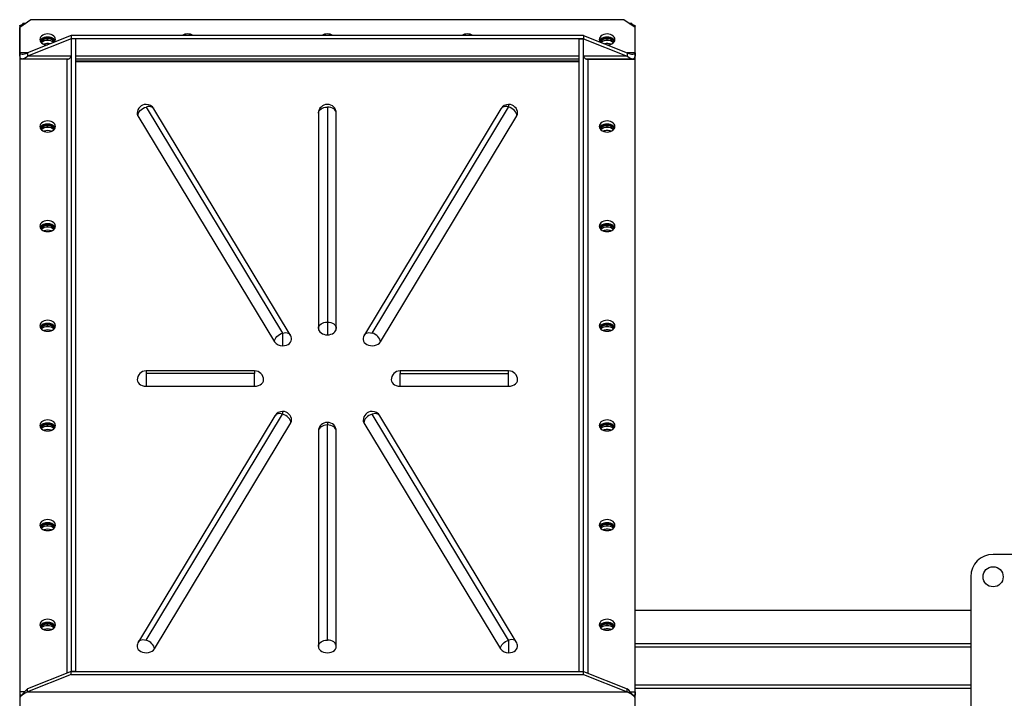
# Model space of a CAD drawing. Units: millimetres. Extents: x -9065 to 13860, y -12905 to 12909.
# Drawn here: x -3852 to -2972, y -10283 to -9677 of the extents above; entities that cross this region are included whole.
import ezdxf

# ---------------------------------------------------------------- set-up
doc = ezdxf.new("R2010")
doc.units = ezdxf.units.MM

msp = doc.modelspace()

# ---------------------------------------------------------------- linework, layer by layer
at = {"color": 7, "linetype": 'Continuous', "lineweight": 25}
for p, q in [((-3842.28, -9676.53), (-3852.28, -9683.6)), ((-3846.92, -9679.81), (-3849.49, -9679.81)), ((-3312.28, -9676.53), (-3842.28, -9676.53)), ((-3302.28, -9683.6), (-3312.28, -9676.53)), ((-3305.07, -9679.81), (-3307.63, -9679.81)), ((-3852.28, -9682.24), (-3852.28, -10314.43)), ((-3852.28, -9706.23), (-3852.28, -9683.6)), ((-3851.18, -9682.82), (-3851.18, -9681.33)), ((-3849.28, -9681.48), (-3850.16, -9680.86)), ((-3849.49, -9680.14), (-3847.38, -9680.14)), ((-3307.18, -9680.14), (-3305.07, -9680.14)), ((-3304.4, -9680.86), (-3305.28, -9681.48)), ((-3303.38, -9681.33), (-3303.38, -9682.82)), ((-3302.28, -10314.43), (-3302.28, -9682.24)), ((-3302.28, -9706.23), (-3302.28, -9683.6)), ((-3806.28, -9690.67), (-3845.2, -9706.23)), ((-3806.28, -9693.5), (-3845.2, -9709.06)), ((-3827.28, -9693.08), (-3827.28, -9693.64)), ((-3827.28, -9695.06), (-3827.28, -9693.64)), ((-3806.28, -9690.67), (-3806.28, -9693.5)), ((-3348.28, -9690.67), (-3806.28, -9690.67)), ((-3348.28, -9693.5), (-3806.28, -9693.5)), ((-3806.28, -9693.5), (-3806.28, -10259.19)), ((-3802.28, -9693.5), (-3806.28, -9693.5)), ((-3802.28, -9693.5), (-3802.28, -10259.19)), ((-3352.28, -10259.19), (-3352.28, -9693.5)), ((-3352.28, -9693.5), (-3348.28, -9693.5)), ((-3348.28, -9690.67), (-3348.28, -9693.5)), ((-3348.28, -9690.67), (-3309.35, -9706.23)), ((-3348.28, -9693.5), (-3309.35, -9709.06)), ((-3348.28, -10259.19), (-3348.28, -9693.5)), ((-3327.28, -9693.08), (-3327.28, -9693.64)), ((-3327.28, -9695.06), (-3327.28, -9693.64)), ((-3852.28, -9709.06), (-3852.28, -9706.23)), ((-3845.2, -9706.23), (-3852.28, -9706.23)), ((-3845.2, -9706.23), (-3845.2, -9709.06)), ((-3309.35, -9706.23), (-3309.35, -9709.06)), ((-3302.28, -9706.23), (-3309.35, -9706.23)), ((-3302.28, -9706.23), (-3302.28, -9709.06)), ((-3852.28, -9711.89), (-3852.28, -10277.57)), ((-3810.28, -9711.89), (-3852.28, -9711.89)), ((-3851.18, -9711.89), (-3851.18, -9711.21)), ((-3850.2, -9711.4), (-3808.04, -9711.4)), ((-3806.28, -9709.06), (-3845.2, -9709.06)), ((-3810.28, -9711.89), (-3810.28, -10260.78)), ((-3352.28, -9709.06), (-3802.28, -9709.06)), ((-3802.28, -9711.4), (-3352.28, -9711.4)), ((-3802.28, -9713.3), (-3352.28, -9713.3)), ((-3802.28, -9713.87), (-3352.28, -9713.87)), ((-3309.35, -9709.06), (-3348.28, -9709.06)), ((-3346.52, -9711.4), (-3304.35, -9711.4)), ((-3344.28, -9711.89), (-3302.28, -9711.89)), ((-3344.28, -10260.78), (-3344.28, -9711.89)), ((-3303.38, -9711.21), (-3303.38, -9711.89)), ((-3302.28, -10277.57), (-3302.28, -9711.89)), ((-3739.28, -9754.59), (-3617.28, -9956.66)), ((-3610.43, -9958.18), (-3732.43, -9756.12)), ((-3577.28, -9754.59), (-3577.28, -9946.93)), ((-3422.13, -9756.12), (-3544.13, -9958.18)), ((-3537.28, -9956.66), (-3415.28, -9754.59)), ((-3415.28, -9752.25), (-3415.28, -9754.59)), ((-3746.63, -9762.47), (-3624.63, -9964.54)), ((-3585.28, -9760.25), (-3585.28, -9952.58)), ((-3569.28, -9952.58), (-3569.28, -9760.25)), ((-3529.92, -9964.54), (-3407.92, -9762.47)), ((-3827.28, -9770.86), (-3827.28, -9771.42)), ((-3827.28, -9772.84), (-3827.28, -9771.42)), ((-3327.28, -9770.86), (-3327.28, -9771.42)), ((-3327.28, -9772.84), (-3327.28, -9771.42)), ((-3827.28, -9859.95), (-3827.28, -9860.52)), ((-3827.28, -9861.93), (-3827.28, -9860.52)), ((-3327.28, -9859.95), (-3327.28, -9860.52)), ((-3327.28, -9861.93), (-3327.28, -9860.52)), ((-3827.28, -9949.05), (-3827.28, -9949.61)), ((-3827.28, -9951.03), (-3827.28, -9949.61)), ((-3577.28, -9946.93), (-3577.28, -9958.24)), ((-3327.28, -9949.05), (-3327.28, -9949.61)), ((-3327.28, -9951.03), (-3327.28, -9949.61)), ((-3617.28, -9956.66), (-3617.28, -9967.97)), ((-3642.28, -9990.55), (-3739.28, -9990.55)), ((-3739.28, -9990.55), (-3739.28, -9992.89)), ((-3642.28, -9992.89), (-3739.28, -9992.89)), ((-3739.28, -9992.89), (-3739.28, -10004.2)), ((-3642.28, -9990.55), (-3642.28, -9992.89)), ((-3642.28, -10004.2), (-3642.28, -9992.89)), ((-3415.28, -9990.55), (-3512.28, -9990.55)), ((-3512.28, -9990.55), (-3512.28, -9992.89)), ((-3512.28, -9992.89), (-3415.28, -9992.89)), ((-3512.28, -10004.2), (-3512.28, -9992.89)), ((-3415.28, -9992.89), (-3415.28, -9990.55)), ((-3415.28, -10004.2), (-3415.28, -9992.89)), ((-3739.28, -10004.2), (-3642.28, -10004.2)), ((-3512.28, -10004.2), (-3415.28, -10004.2)), ((-3624.13, -10030.64), (-3746.13, -10232.71)), ((-3739.28, -10231.18), (-3617.28, -10029.12)), ((-3617.28, -10026.77), (-3617.28, -10029.12)), ((-3415.28, -10231.18), (-3537.28, -10029.12)), ((-3408.43, -10232.71), (-3530.43, -10030.64)), ((-3827.28, -10038.14), (-3827.28, -10038.71)), ((-3827.28, -10040.12), (-3827.28, -10038.71)), ((-3731.92, -10239.06), (-3609.92, -10037)), ((-3577.28, -10036.51), (-3577.28, -10038.85)), ((-3577.28, -10231.18), (-3577.28, -10038.85)), ((-3544.63, -10037), (-3422.63, -10239.06)), ((-3327.28, -10038.14), (-3327.28, -10038.71)), ((-3327.28, -10040.12), (-3327.28, -10038.71)), ((-3585.28, -10044.51), (-3585.28, -10236.84)), ((-3569.28, -10236.84), (-3569.28, -10044.51)), ((-3827.28, -10127.24), (-3827.28, -10127.81)), ((-3827.28, -10129.22), (-3827.28, -10127.81)), ((-3327.28, -10127.24), (-3327.28, -10127.81)), ((-3327.28, -10129.22), (-3327.28, -10127.81)), ((-2957.28, -10154.58), (-2982.28, -10154.58)), ((-3002.28, -10174.58), (-3002.28, -10319.58)), ((-3002.28, -10204.58), (-3302.28, -10204.58)), ((-3827.28, -10216.34), (-3827.28, -10216.9)), ((-3327.28, -10216.34), (-3327.28, -10216.9)), ((-3827.28, -10218.32), (-3827.28, -10216.9)), ((-3327.28, -10218.32), (-3327.28, -10216.9)), ((-3415.28, -10231.18), (-3415.28, -10242.5)), ((-3002.28, -10234.58), (-3302.28, -10234.58)), ((-3002.28, -10237.58), (-3302.28, -10237.58)), ((-3806.28, -10259.19), (-3845.2, -10274.74)), ((-3806.28, -10262.01), (-3806.28, -10259.19)), ((-3806.28, -10259.19), (-3348.28, -10259.19)), ((-3802.28, -10259.19), (-3806.28, -10259.19)), ((-3352.28, -10259.19), (-3348.28, -10259.19)), ((-3348.28, -10262.01), (-3348.28, -10259.19)), ((-3348.28, -10259.19), (-3309.35, -10274.74)), ((-3806.28, -10262.01), (-3845.2, -10277.57)), ((-3806.28, -10262.01), (-3348.28, -10262.01)), ((-3348.28, -10262.01), (-3309.35, -10277.57)), ((-3852.28, -10277.57), (-3852.28, -10280.4)), ((-3848.11, -10277.57), (-3852.28, -10277.57)), ((-3845.2, -10277.57), (-3845.2, -10274.74)), ((-3845.2, -10277.57), (-3309.35, -10277.57)), ((-3309.35, -10277.57), (-3309.35, -10274.74)), ((-3306.44, -10277.57), (-3302.28, -10277.57)), ((-3002.28, -10271.58), (-3302.28, -10271.58)), ((-3002.28, -10274.58), (-3302.28, -10274.58)), ((-3302.28, -10277.57), (-3302.28, -10280.4)), ((-3850.2, -10280.4), (-3852.28, -10280.4)), ((-3851.18, -10281.27), (-3851.18, -10280.4)), ((-3304.35, -10280.4), (-3302.28, -10280.4)), ((-3303.38, -10280.4), (-3303.38, -10281.27))]:
    msp.add_line(p, q, dxfattribs=at)
at = {"color": 7, "linetype": 'Continuous', "lineweight": 25, "flags": 128}
for points in [[(-3820.28, -9694.21), (-3820.45, -9693.11), (-3820.97, -9692.06), (-3821.8, -9691.12), (-3822.91, -9690.34), (-3824.24, -9689.75), (-3825.72, -9689.38), (-3827.28, -9689.26), (-3828.84, -9689.38), (-3830.31, -9689.75), (-3831.64, -9690.34), (-3832.75, -9691.12), (-3833.58, -9692.06), (-3834.1, -9693.11), (-3834.28, -9694.21), (-3834.1, -9695.31), (-3833.58, -9696.36), (-3832.75, -9697.29), (-3831.64, -9698.08), (-3830.31, -9698.67), (-3828.84, -9699.03), (-3827.5, -9699.15)], [(-3820.57, -9695.62), (-3820.97, -9694.89), (-3821.8, -9693.95), (-3822.91, -9693.17), (-3824.24, -9692.58), (-3825.72, -9692.21), (-3827.28, -9692.09), (-3828.84, -9692.21), (-3830.31, -9692.58), (-3831.64, -9693.17), (-3832.75, -9693.95), (-3833.58, -9694.89), (-3833.99, -9695.62)], [(-3320.28, -9694.21), (-3320.45, -9693.11), (-3320.97, -9692.06), (-3321.8, -9691.12), (-3322.91, -9690.34), (-3324.24, -9689.75), (-3325.72, -9689.38), (-3327.28, -9689.26), (-3328.84, -9689.38), (-3330.31, -9689.75), (-3331.64, -9690.34), (-3332.75, -9691.12), (-3333.58, -9692.06), (-3334.1, -9693.11), (-3334.28, -9694.21), (-3334.1, -9695.31), (-3333.58, -9696.36), (-3333.39, -9696.62)], [(-3320.57, -9695.62), (-3320.97, -9694.89), (-3321.8, -9693.95), (-3322.91, -9693.17), (-3324.24, -9692.58), (-3325.72, -9692.21), (-3327.28, -9692.09), (-3328.84, -9692.21), (-3330.31, -9692.58), (-3331.64, -9693.17), (-3332.75, -9693.95), (-3333.58, -9694.89), (-3333.99, -9695.62)], [(-3327.05, -9699.15), (-3325.72, -9699.03), (-3324.24, -9698.67), (-3322.91, -9698.08), (-3321.8, -9697.29), (-3320.97, -9696.36), (-3320.45, -9695.31), (-3320.28, -9694.21)], [(-3746.63, -9762.47), (-3746.49, -9761.33), (-3746.07, -9760.14), (-3745.39, -9758.96), (-3744.48, -9757.82), (-3743.36, -9756.78), (-3742.09, -9755.87), (-3740.71, -9755.14), (-3739.28, -9754.59)], [(-3732.43, -9756.12), (-3732.48, -9756.03), (-3733.16, -9755.26), (-3734.07, -9754.68), (-3735.19, -9754.31), (-3736.46, -9754.18), (-3737.84, -9754.27), (-3739.28, -9754.59)], [(-3585.28, -9760.25), (-3585.12, -9759.15), (-3584.67, -9758.09), (-3583.93, -9757.11), (-3582.93, -9756.25), (-3581.72, -9755.55), (-3580.34, -9755.03), (-3578.84, -9754.7), (-3577.28, -9754.59)], [(-3569.28, -9760.25), (-3569.43, -9759.15), (-3569.89, -9758.09), (-3570.63, -9757.11), (-3571.62, -9756.25), (-3572.83, -9755.55), (-3574.22, -9755.03), (-3575.72, -9754.7), (-3577.28, -9754.59)], [(-3415.28, -9754.59), (-3416.71, -9754.27), (-3418.09, -9754.18), (-3419.36, -9754.31), (-3420.48, -9754.68), (-3421.39, -9755.26), (-3422.07, -9756.03), (-3422.13, -9756.12)], [(-3407.92, -9762.47), (-3408.06, -9761.33), (-3408.48, -9760.14), (-3409.16, -9758.96), (-3410.07, -9757.82), (-3411.19, -9756.78), (-3412.46, -9755.87), (-3413.84, -9755.14), (-3415.28, -9754.59)], [(-3827.28, -9767.04), (-3828.84, -9767.16), (-3830.31, -9767.53), (-3831.64, -9768.12), (-3832.75, -9768.9), (-3833.58, -9769.84), (-3834.1, -9770.89), (-3834.28, -9771.99), (-3834.1, -9773.09), (-3833.58, -9774.14), (-3832.75, -9775.08), (-3831.64, -9775.86), (-3830.31, -9776.45), (-3828.84, -9776.81), (-3827.28, -9776.94), (-3825.72, -9776.81), (-3824.24, -9776.45), (-3822.91, -9775.86), (-3821.8, -9775.08), (-3820.97, -9774.14), (-3820.45, -9773.09), (-3820.28, -9771.99), (-3820.45, -9770.89), (-3820.97, -9769.84), (-3821.8, -9768.9), (-3822.91, -9768.12), (-3824.24, -9767.53), (-3825.72, -9767.16), (-3827.28, -9767.04)], [(-3747.28, -9760.25), (-3747.15, -9761.26), (-3746.63, -9762.47)], [(-3407.92, -9762.47), (-3407.41, -9761.29), (-3407.28, -9760.25)], [(-3327.28, -9776.94), (-3325.72, -9776.81), (-3324.24, -9776.45), (-3322.91, -9775.86), (-3321.8, -9775.08), (-3320.97, -9774.14), (-3320.45, -9773.09), (-3320.28, -9771.99), (-3320.45, -9770.89), (-3320.97, -9769.84), (-3321.8, -9768.9), (-3322.91, -9768.12), (-3324.24, -9767.53), (-3325.72, -9767.16), (-3327.28, -9767.04), (-3328.84, -9767.16), (-3330.31, -9767.53), (-3331.64, -9768.12), (-3332.75, -9768.9), (-3333.58, -9769.84), (-3334.1, -9770.89), (-3334.28, -9771.99), (-3334.1, -9773.09), (-3333.58, -9774.14), (-3332.75, -9775.08), (-3331.64, -9775.86), (-3330.31, -9776.45), (-3328.84, -9776.81), (-3327.28, -9776.94)], [(-3320.57, -9773.4), (-3320.97, -9772.67), (-3321.8, -9771.73), (-3322.91, -9770.95), (-3324.24, -9770.36), (-3325.72, -9769.99), (-3327.28, -9769.87), (-3328.84, -9769.99), (-3330.31, -9770.36), (-3331.64, -9770.95), (-3332.75, -9771.73), (-3333.58, -9772.67), (-3333.99, -9773.4)], [(-3827.28, -9856.13), (-3828.84, -9856.26), (-3830.31, -9856.63), (-3831.64, -9857.21), (-3832.75, -9858), (-3833.58, -9858.94), (-3834.1, -9859.98), (-3834.28, -9861.08), (-3834.1, -9862.19), (-3833.58, -9863.23), (-3832.75, -9864.17), (-3831.64, -9864.95), (-3830.31, -9865.54), (-3828.84, -9865.91), (-3827.28, -9866.03), (-3825.72, -9865.91), (-3824.24, -9865.54), (-3822.91, -9864.95), (-3821.8, -9864.17), (-3820.97, -9863.23), (-3820.45, -9862.19), (-3820.28, -9861.08), (-3820.45, -9859.98), (-3820.97, -9858.94), (-3821.8, -9858), (-3822.91, -9857.21), (-3824.24, -9856.63), (-3825.72, -9856.26), (-3827.28, -9856.13)], [(-3327.28, -9866.03), (-3325.72, -9865.91), (-3324.24, -9865.54), (-3322.91, -9864.95), (-3321.8, -9864.17), (-3320.97, -9863.23), (-3320.45, -9862.19), (-3320.28, -9861.08), (-3320.45, -9859.98), (-3320.97, -9858.94), (-3321.8, -9858), (-3322.91, -9857.21), (-3324.24, -9856.63), (-3325.72, -9856.26), (-3327.28, -9856.13), (-3328.84, -9856.26), (-3330.31, -9856.63), (-3331.64, -9857.21), (-3332.75, -9858), (-3333.58, -9858.94), (-3334.1, -9859.98), (-3334.28, -9861.08), (-3334.1, -9862.19), (-3333.58, -9863.23), (-3332.75, -9864.17), (-3331.64, -9864.95), (-3330.31, -9865.54), (-3328.84, -9865.91), (-3327.28, -9866.03)], [(-3320.57, -9862.5), (-3320.97, -9861.77), (-3321.8, -9860.83), (-3322.91, -9860.04), (-3324.24, -9859.45), (-3325.72, -9859.09), (-3327.28, -9858.96), (-3328.84, -9859.09), (-3330.31, -9859.45), (-3331.64, -9860.04), (-3332.75, -9860.83), (-3333.58, -9861.77), (-3333.99, -9862.5)], [(-3827.28, -9945.23), (-3828.84, -9945.35), (-3830.31, -9945.72), (-3831.64, -9946.31), (-3832.75, -9947.09), (-3833.58, -9948.03), (-3834.1, -9949.08), (-3834.28, -9950.18), (-3834.1, -9951.28), (-3833.58, -9952.33), (-3832.75, -9953.27), (-3831.64, -9954.05), (-3830.31, -9954.64), (-3828.84, -9955.01), (-3827.28, -9955.13), (-3825.72, -9955.01), (-3824.24, -9954.64), (-3822.91, -9954.05), (-3821.8, -9953.27), (-3820.97, -9952.33), (-3820.45, -9951.28), (-3820.28, -9950.18), (-3820.45, -9949.08), (-3820.97, -9948.03), (-3821.8, -9947.09), (-3822.91, -9946.31), (-3824.24, -9945.72), (-3825.72, -9945.35), (-3827.28, -9945.23)], [(-3585.28, -9952.58), (-3585.12, -9951.48), (-3584.67, -9950.42), (-3583.93, -9949.44), (-3582.93, -9948.58), (-3581.72, -9947.88), (-3580.34, -9947.36), (-3578.84, -9947.04), (-3577.28, -9946.93)], [(-3585.28, -9952.58), (-3585.12, -9953.69), (-3584.67, -9954.75), (-3583.93, -9955.73), (-3582.93, -9956.58), (-3581.72, -9957.29), (-3580.34, -9957.81), (-3578.84, -9958.13), (-3577.28, -9958.24)], [(-3577.28, -9946.93), (-3575.72, -9947.04), (-3574.22, -9947.36), (-3572.83, -9947.88), (-3571.62, -9948.58), (-3570.63, -9949.44), (-3569.89, -9950.42), (-3569.43, -9951.48), (-3569.28, -9952.58)], [(-3577.28, -9958.24), (-3575.72, -9958.13), (-3574.22, -9957.81), (-3572.83, -9957.29), (-3571.62, -9956.58), (-3570.63, -9955.73), (-3569.89, -9954.75), (-3569.43, -9953.69), (-3569.28, -9952.58)], [(-3327.28, -9955.13), (-3325.72, -9955.01), (-3324.24, -9954.64), (-3322.91, -9954.05), (-3321.8, -9953.27), (-3320.97, -9952.33), (-3320.45, -9951.28), (-3320.28, -9950.18), (-3320.45, -9949.08), (-3320.97, -9948.03), (-3321.8, -9947.09), (-3322.91, -9946.31), (-3324.24, -9945.72), (-3325.72, -9945.35), (-3327.28, -9945.23), (-3328.84, -9945.35), (-3330.31, -9945.72), (-3331.64, -9946.31), (-3332.75, -9947.09), (-3333.58, -9948.03), (-3334.1, -9949.08), (-3334.28, -9950.18), (-3334.1, -9951.28), (-3333.58, -9952.33), (-3332.75, -9953.27), (-3331.64, -9954.05), (-3330.31, -9954.64), (-3328.84, -9955.01), (-3327.28, -9955.13)], [(-3320.57, -9951.59), (-3320.97, -9950.86), (-3321.8, -9949.92), (-3322.91, -9949.14), (-3324.24, -9948.55), (-3325.72, -9948.18), (-3327.28, -9948.06), (-3328.84, -9948.18), (-3330.31, -9948.55), (-3331.64, -9949.14), (-3332.75, -9949.92), (-3333.58, -9950.86), (-3333.99, -9951.59)], [(-3624.63, -9964.54), (-3624.49, -9963.39), (-3624.07, -9962.21), (-3623.39, -9961.02), (-3622.48, -9959.89), (-3621.36, -9958.85), (-3620.09, -9957.94), (-3618.71, -9957.2), (-3617.28, -9956.66)], [(-3617.28, -9956.66), (-3615.84, -9956.34), (-3614.46, -9956.24), (-3613.19, -9956.38), (-3612.07, -9956.75), (-3611.16, -9957.33), (-3610.48, -9958.1), (-3610.43, -9958.18)], [(-3544.13, -9958.18), (-3544.07, -9958.1), (-3543.39, -9957.33), (-3542.48, -9956.75), (-3541.36, -9956.38), (-3540.09, -9956.24), (-3538.71, -9956.34), (-3537.28, -9956.66)], [(-3529.92, -9964.54), (-3530.06, -9963.39), (-3530.48, -9962.21), (-3531.16, -9961.02), (-3532.07, -9959.89), (-3533.19, -9958.85), (-3534.46, -9957.94), (-3535.84, -9957.2), (-3537.28, -9956.66)], [(-3617.28, -9967.97), (-3615.54, -9967.84), (-3613.88, -9967.44), (-3612.38, -9966.79), (-3611.12, -9965.93), (-3610.16, -9964.9), (-3609.54, -9963.74), (-3609.28, -9962.52), (-3609.28, -9962.32)], [(-3545.28, -9962.32), (-3545.27, -9962.57), (-3544.99, -9963.83), (-3544.32, -9965), (-3543.3, -9966.04), (-3541.98, -9966.9), (-3540.42, -9967.52), (-3538.7, -9967.88), (-3536.92, -9967.97), (-3535.15, -9967.77), (-3533.48, -9967.3), (-3532.01, -9966.58), (-3530.8, -9965.64), (-3529.92, -9964.54)], [(-3747.28, -9998.55), (-3747.08, -9999.81), (-3746.49, -10001), (-3745.53, -10002.07), (-3744.27, -10002.97), (-3742.75, -10003.64), (-3741.06, -10004.06), (-3739.28, -10004.2)], [(-3642.28, -10004.2), (-3640.5, -10004.06), (-3638.81, -10003.64), (-3637.29, -10002.97), (-3636.02, -10002.07), (-3635.07, -10001), (-3634.48, -9999.81), (-3634.28, -9998.55)], [(-3520.28, -9998.55), (-3520.08, -9999.81), (-3519.49, -10001), (-3518.53, -10002.07), (-3517.27, -10002.97), (-3515.75, -10003.64), (-3514.06, -10004.06), (-3512.28, -10004.2)], [(-3415.28, -10004.2), (-3413.5, -10004.06), (-3411.81, -10003.64), (-3410.29, -10002.97), (-3409.02, -10002.07), (-3408.07, -10001), (-3407.48, -9999.81), (-3407.28, -9998.55)], [(-3617.28, -10029.12), (-3618.71, -10028.79), (-3620.09, -10028.7), (-3621.36, -10028.84), (-3622.48, -10029.2), (-3623.39, -10029.79), (-3624.07, -10030.56), (-3624.13, -10030.64)], [(-3609.92, -10037), (-3610.06, -10035.85), (-3610.48, -10034.66), (-3611.16, -10033.48), (-3612.07, -10032.35), (-3613.19, -10031.31), (-3614.46, -10030.4), (-3615.84, -10029.66), (-3617.28, -10029.12)], [(-3537.28, -10029.12), (-3538.71, -10029.66), (-3540.09, -10030.4), (-3541.36, -10031.31), (-3542.48, -10032.35), (-3543.39, -10033.48), (-3544.07, -10034.66), (-3544.49, -10035.85), (-3544.63, -10037)], [(-3530.43, -10030.64), (-3530.48, -10030.56), (-3531.16, -10029.79), (-3532.07, -10029.2), (-3533.19, -10028.84), (-3534.46, -10028.7), (-3535.84, -10028.79), (-3537.28, -10029.12)], [(-3827.28, -10034.33), (-3828.84, -10034.45), (-3830.31, -10034.82), (-3831.64, -10035.41), (-3832.75, -10036.19), (-3833.58, -10037.13), (-3834.1, -10038.17), (-3834.28, -10039.28), (-3834.1, -10040.38), (-3833.58, -10041.42), (-3832.75, -10042.36), (-3831.64, -10043.15), (-3830.31, -10043.74), (-3828.84, -10044.1), (-3827.28, -10044.23), (-3825.72, -10044.1), (-3824.24, -10043.74), (-3822.91, -10043.15), (-3821.8, -10042.36), (-3820.97, -10041.42), (-3820.45, -10040.38), (-3820.28, -10039.28), (-3820.45, -10038.17), (-3820.97, -10037.13), (-3821.8, -10036.19), (-3822.91, -10035.41), (-3824.24, -10034.82), (-3825.72, -10034.45), (-3827.28, -10034.33)], [(-3609.92, -10037), (-3609.41, -10035.81), (-3609.28, -10034.77)], [(-3577.28, -10038.85), (-3578.84, -10038.96), (-3580.34, -10039.28), (-3581.72, -10039.8), (-3582.93, -10040.51), (-3583.93, -10041.37), (-3584.67, -10042.34), (-3585.12, -10043.4), (-3585.28, -10044.51)], [(-3569.28, -10044.51), (-3569.43, -10043.4), (-3569.89, -10042.34), (-3570.63, -10041.37), (-3571.62, -10040.51), (-3572.83, -10039.8), (-3574.22, -10039.28), (-3575.72, -10038.96), (-3577.28, -10038.85)], [(-3545.28, -10034.77), (-3545.15, -10035.78), (-3544.63, -10037)], [(-3327.28, -10044.23), (-3325.72, -10044.1), (-3324.24, -10043.74), (-3322.91, -10043.15), (-3321.8, -10042.36), (-3320.97, -10041.42), (-3320.45, -10040.38), (-3320.28, -10039.28), (-3320.45, -10038.17), (-3320.97, -10037.13), (-3321.8, -10036.19), (-3322.91, -10035.41), (-3324.24, -10034.82), (-3325.72, -10034.45), (-3327.28, -10034.33), (-3328.84, -10034.45), (-3330.31, -10034.82), (-3331.64, -10035.41), (-3332.75, -10036.19), (-3333.58, -10037.13), (-3334.1, -10038.17), (-3334.28, -10039.28), (-3334.1, -10040.38), (-3333.58, -10041.42), (-3332.75, -10042.36), (-3331.64, -10043.15), (-3330.31, -10043.74), (-3328.84, -10044.1), (-3327.28, -10044.23)], [(-3320.57, -10040.69), (-3320.97, -10039.96), (-3321.8, -10039.02), (-3322.91, -10038.23), (-3324.24, -10037.64), (-3325.72, -10037.28), (-3327.28, -10037.15), (-3328.84, -10037.28), (-3330.31, -10037.64), (-3331.64, -10038.23), (-3332.75, -10039.02), (-3333.58, -10039.96), (-3333.99, -10040.69)], [(-3827.28, -10123.42), (-3828.84, -10123.55), (-3830.31, -10123.91), (-3831.64, -10124.5), (-3832.75, -10125.28), (-3833.58, -10126.22), (-3834.1, -10127.27), (-3834.28, -10128.37), (-3834.1, -10129.47), (-3833.58, -10130.52), (-3832.75, -10131.46), (-3831.64, -10132.24), (-3830.31, -10132.83), (-3828.84, -10133.2), (-3827.28, -10133.32), (-3825.72, -10133.2), (-3824.24, -10132.83), (-3822.91, -10132.24), (-3821.8, -10131.46), (-3820.97, -10130.52), (-3820.45, -10129.47), (-3820.28, -10128.37), (-3820.45, -10127.27), (-3820.97, -10126.22), (-3821.8, -10125.28), (-3822.91, -10124.5), (-3824.24, -10123.91), (-3825.72, -10123.55), (-3827.28, -10123.42)], [(-3327.28, -10133.32), (-3325.72, -10133.2), (-3324.24, -10132.83), (-3322.91, -10132.24), (-3321.8, -10131.46), (-3320.97, -10130.52), (-3320.45, -10129.47), (-3320.28, -10128.37), (-3320.45, -10127.27), (-3320.97, -10126.22), (-3321.8, -10125.28), (-3322.91, -10124.5), (-3324.24, -10123.91), (-3325.72, -10123.55), (-3327.28, -10123.42), (-3328.84, -10123.55), (-3330.31, -10123.91), (-3331.64, -10124.5), (-3332.75, -10125.28), (-3333.58, -10126.22), (-3334.1, -10127.27), (-3334.28, -10128.37), (-3334.1, -10129.47), (-3333.58, -10130.52), (-3332.75, -10131.46), (-3331.64, -10132.24), (-3330.31, -10132.83), (-3328.84, -10133.2), (-3327.28, -10133.32)], [(-3320.57, -10129.79), (-3320.97, -10129.05), (-3321.8, -10128.11), (-3322.91, -10127.33), (-3324.24, -10126.74), (-3325.72, -10126.37), (-3327.28, -10126.25), (-3328.84, -10126.37), (-3330.31, -10126.74), (-3331.64, -10127.33), (-3332.75, -10128.11), (-3333.58, -10129.05), (-3333.99, -10129.79)], [(-3827.28, -10212.52), (-3828.84, -10212.64), (-3830.31, -10213.01), (-3831.64, -10213.6), (-3832.75, -10214.38), (-3833.58, -10215.32), (-3834.1, -10216.37), (-3834.28, -10217.47), (-3834.1, -10218.57), (-3833.58, -10219.61), (-3832.75, -10220.55), (-3831.64, -10221.34), (-3830.31, -10221.93), (-3828.84, -10222.29), (-3827.28, -10222.42), (-3825.72, -10222.29), (-3824.24, -10221.93), (-3822.91, -10221.34), (-3821.8, -10220.55), (-3820.97, -10219.61), (-3820.45, -10218.57), (-3820.28, -10217.47), (-3820.45, -10216.37), (-3820.97, -10215.32), (-3821.8, -10214.38), (-3822.91, -10213.6), (-3824.24, -10213.01), (-3825.72, -10212.64), (-3827.28, -10212.52)], [(-3327.28, -10222.42), (-3325.72, -10222.29), (-3324.24, -10221.93), (-3322.91, -10221.34), (-3321.8, -10220.55), (-3320.97, -10219.61), (-3320.45, -10218.57), (-3320.28, -10217.47), (-3320.45, -10216.37), (-3320.97, -10215.32), (-3321.8, -10214.38), (-3322.91, -10213.6), (-3324.24, -10213.01), (-3325.72, -10212.64), (-3327.28, -10212.52), (-3328.84, -10212.64), (-3330.31, -10213.01), (-3331.64, -10213.6), (-3332.75, -10214.38), (-3333.58, -10215.32), (-3334.1, -10216.37), (-3334.28, -10217.47), (-3334.1, -10218.57), (-3333.58, -10219.61), (-3332.75, -10220.55), (-3331.64, -10221.34), (-3330.31, -10221.93), (-3328.84, -10222.29), (-3327.28, -10222.42)], [(-3320.57, -10218.88), (-3320.97, -10218.15), (-3321.8, -10217.21), (-3322.91, -10216.43), (-3324.24, -10215.84), (-3325.72, -10215.47), (-3327.28, -10215.35), (-3328.84, -10215.47), (-3330.31, -10215.84), (-3331.64, -10216.43), (-3332.75, -10217.21), (-3333.58, -10218.15), (-3333.99, -10218.88)], [(-3746.13, -10232.71), (-3746.07, -10232.62), (-3745.39, -10231.85), (-3744.48, -10231.27), (-3743.36, -10230.9), (-3742.09, -10230.77), (-3740.71, -10230.86), (-3739.28, -10231.18)], [(-3731.92, -10239.06), (-3732.06, -10237.92), (-3732.48, -10236.73), (-3733.16, -10235.55), (-3734.07, -10234.41), (-3735.19, -10233.37), (-3736.46, -10232.46), (-3737.84, -10231.73), (-3739.28, -10231.18)], [(-3585.28, -10236.84), (-3585.12, -10235.74), (-3584.67, -10234.68), (-3583.93, -10233.7), (-3582.93, -10232.84), (-3581.72, -10232.14), (-3580.34, -10231.61), (-3578.84, -10231.29), (-3577.28, -10231.18)], [(-3569.28, -10236.84), (-3569.43, -10235.74), (-3569.89, -10234.68), (-3570.63, -10233.7), (-3571.62, -10232.84), (-3572.83, -10232.14), (-3574.22, -10231.61), (-3575.72, -10231.29), (-3577.28, -10231.18)], [(-3422.63, -10239.06), (-3422.49, -10237.92), (-3422.07, -10236.73), (-3421.39, -10235.55), (-3420.48, -10234.41), (-3419.36, -10233.37), (-3418.09, -10232.46), (-3416.71, -10231.73), (-3415.28, -10231.18)], [(-3408.43, -10232.71), (-3408.48, -10232.62), (-3409.16, -10231.85), (-3410.07, -10231.27), (-3411.19, -10230.9), (-3412.46, -10230.77), (-3413.84, -10230.86), (-3415.28, -10231.18)], [(-3747.28, -10236.84), (-3747.27, -10237.1), (-3746.99, -10238.35), (-3746.32, -10239.52), (-3745.3, -10240.56), (-3743.98, -10241.42), (-3742.42, -10242.04), (-3740.7, -10242.41), (-3738.92, -10242.49), (-3737.15, -10242.29), (-3735.48, -10241.82), (-3734.01, -10241.1), (-3732.8, -10240.16), (-3731.92, -10239.06)], [(-3585.28, -10236.84), (-3585.08, -10238.1), (-3584.49, -10239.3), (-3583.53, -10240.37), (-3582.27, -10241.26), (-3580.75, -10241.94), (-3579.06, -10242.36), (-3577.28, -10242.5), (-3575.5, -10242.36), (-3573.81, -10241.94), (-3572.29, -10241.26), (-3571.02, -10240.37), (-3570.07, -10239.3), (-3569.48, -10238.1), (-3569.28, -10236.84)], [(-3415.28, -10242.5), (-3413.54, -10242.36), (-3411.88, -10241.96), (-3410.38, -10241.32), (-3409.12, -10240.46), (-3408.16, -10239.42), (-3407.54, -10238.27), (-3407.28, -10237.04), (-3407.28, -10236.84)]]:
    msp.add_lwpolyline(points, dxfattribs=at)
at = {"color": 7, "linetype": 'Continuous', "lineweight": 25}
msp.add_circle((-2982.28, -10174.58), 9, dxfattribs=at)
for centre, radius, start, end in [((-3852.04, -9678.14), 3.31, 285.07296, 304.67279), ((-3851.41, -9679.02), 2.23, 304.38572, 329.93978), ((-3303.14, -9679.02), 2.23, 210.06022, 235.61428), ((-3302.52, -9678.14), 3.31, 235.32721, 254.92704), ((-3827.81, -9700.33), 7.27, 85.81365, 144.6084), ((-3827.64, -9701.33), 7.7, 87.28559, 140.15554), ((-3827.26, -9703.72), 8.72, 51.51579, 130.70939), ((-3827.57, -9703.12), 8.07, 87.92576, 131.81689), ((-3826.75, -9700.33), 7.27, 35.3916, 94.18635), ((-3826.85, -9701.19), 7.56, 39.32486, 93.23401), ((-3827.06, -9703.4), 8.34, 51.24126, 91.48298), ((-3824.24, -9694.12), 3.97, 320.82794, 358.71217), ((-3702.28, -9698.29), 9.05, 57.24475, 122.75525), ((-3577.28, -9698.29), 9.05, 57.24475, 122.75525), ((-3452.28, -9698.29), 9.05, 57.24475, 122.75525), ((-3327.81, -9700.33), 7.27, 85.81366, 144.6083), ((-3327.64, -9701.33), 7.7, 87.2856, 140.15533), ((-3327.64, -9701.33), 7.7, 87.2856, 140.15544), ((-3327.29, -9703.69), 8.7, 49.18275, 128.59213), ((-3327.49, -9703.4), 8.34, 88.51702, 128.75874), ((-3326.75, -9700.33), 7.27, 35.3917, 94.18634), ((-3326.85, -9701.19), 7.56, 39.32507, 93.23399), ((-3326.85, -9701.19), 7.56, 39.32495, 93.23401), ((-3326.93, -9702.98), 7.93, 47.77746, 92.47988), ((-3827.27, -9707.42), 9.54, 76.2149, 111.1308), ((-3327.28, -9707.38), 9.51, 68.80209, 103.85222), ((-3809.78, -9708.35), 3.57, 261.95053, 348.57825), ((-3344.78, -9708.35), 3.57, 191.42175, 278.04947), ((-3739.28, -9760.25), 8, 90, 180), ((-3739.28, -9760.25), 8, 31.12196, 90), ((-3577.28, -9760.25), 8, 90, 180), ((-3577.28, -9760.25), 8, 0, 90), ((-3415.28, -9760.25), 8, 90, 148.87804), ((-3415.28, -9760.25), 8, 0, 90), ((-3827.87, -9776.88), 7.04, 85.18891, 150.3937), ((-3827.81, -9778.11), 7.27, 85.81368, 144.60812), ((-3827.64, -9779.11), 7.7, 87.28559, 140.15554), ((-3827.64, -9779.11), 7.7, 87.2856, 140.15535), ((-3827.28, -9781.35), 8.6, 48.7241, 131.2759), ((-3827.57, -9780.9), 8.07, 87.92576, 131.81685), ((-3827.28, -9785.08), 9.43, 68.64401, 111.35599), ((-3826.69, -9776.88), 7.04, 29.6063, 94.81109), ((-3826.75, -9778.11), 7.27, 35.39188, 94.18632), ((-3826.85, -9778.97), 7.56, 39.32486, 93.23401), ((-3826.85, -9778.97), 7.56, 39.32505, 93.234), ((-3826.93, -9780.76), 7.93, 47.77751, 92.47988), ((-3327.81, -9778.11), 7.27, 85.81368, 144.60812), ((-3327.64, -9779.11), 7.7, 87.2856, 140.15544), ((-3327.57, -9780.9), 8.07, 87.92577, 131.81679), ((-3327.34, -9784.9), 9.24, 89.60584, 111.39434), ((-3326.75, -9778.11), 7.27, 35.39188, 94.18632), ((-3326.85, -9778.97), 7.56, 39.32495, 93.23401), ((-3326.93, -9780.76), 7.93, 47.77757, 92.47987), ((-3327.21, -9784.9), 9.24, 68.60566, 90.39416), ((-3827.87, -9865.98), 7.04, 85.18891, 150.3937), ((-3827.81, -9867.21), 7.27, 85.81368, 144.60812), ((-3827.64, -9868.21), 7.7, 87.2856, 140.15544), ((-3827.64, -9868.21), 7.7, 87.28561, 140.15526), ((-3827.28, -9870.45), 8.6, 48.72401, 131.27599), ((-3827.57, -9870), 8.07, 87.92576, 131.81685), ((-3827.28, -9874.18), 9.43, 68.64399, 111.35601), ((-3826.69, -9865.98), 7.04, 29.6063, 94.81109), ((-3826.75, -9867.21), 7.27, 35.39188, 94.18632), ((-3826.85, -9868.07), 7.56, 39.32495, 93.23401), ((-3826.85, -9868.07), 7.56, 39.32514, 93.23399), ((-3826.93, -9869.86), 7.93, 47.77751, 92.47988), ((-3327.81, -9867.21), 7.27, 85.81369, 144.60803), ((-3327.64, -9868.21), 7.7, 87.2856, 140.15544), ((-3327.57, -9870), 8.07, 87.92576, 131.81682), ((-3327.34, -9874), 9.24, 89.60584, 111.39431), ((-3326.75, -9867.21), 7.27, 35.39197, 94.18631), ((-3326.85, -9868.07), 7.56, 39.32495, 93.23401), ((-3326.93, -9869.86), 7.93, 47.77754, 92.47988), ((-3327.21, -9874), 9.24, 68.60569, 90.39416), ((-3827.87, -9955.07), 7.04, 85.18891, 150.3937), ((-3827.81, -9956.3), 7.27, 85.81365, 144.6084), ((-3827.64, -9957.31), 7.7, 87.2856, 140.15544), ((-3827.28, -9959.54), 8.6, 48.7241, 131.2759), ((-3827.57, -9959.09), 8.07, 87.92576, 131.81685), ((-3826.69, -9955.07), 7.04, 29.6063, 94.81109), ((-3826.75, -9956.3), 7.27, 35.3916, 94.18635), ((-3826.85, -9957.16), 7.56, 39.32495, 93.23401), ((-3826.93, -9958.95), 7.93, 47.77751, 92.47988), ((-3327.81, -9956.3), 7.27, 85.81369, 144.60803), ((-3327.64, -9957.31), 7.7, 87.2856, 140.15544), ((-3327.57, -9959.09), 8.07, 87.92576, 131.81685), ((-3326.75, -9956.3), 7.27, 35.39197, 94.18631), ((-3326.85, -9957.16), 7.56, 39.32495, 93.23401), ((-3326.93, -9958.95), 7.93, 47.77751, 92.47988), ((-3827.28, -9963.28), 9.43, 68.64402, 111.35598), ((-3617.28, -9962.32), 8, 0, 31.12196), ((-3537.28, -9962.32), 8, 148.87804, 180), ((-3327.34, -9963.1), 9.24, 89.60584, 111.39432), ((-3327.21, -9963.1), 9.24, 68.60568, 90.39416), ((-3617.78, -9959.45), 8.54, 216.58751, 273.35013), ((-3739.28, -9998.55), 8, 90, 180), ((-3642.28, -9998.55), 8, 0, 90), ((-3512.28, -9998.55), 8, 90, 180), ((-3415.28, -9998.55), 8, 0, 90), ((-3617.28, -10034.77), 8, 90, 148.87804), ((-3617.28, -10034.77), 8, 0, 90), ((-3537.28, -10034.77), 8, 90, 180), ((-3537.28, -10034.77), 8, 31.12196, 90), ((-3827.87, -10044.17), 7.04, 85.18891, 150.3937), ((-3827.81, -10045.4), 7.27, 85.8137, 144.60798), ((-3827.64, -10046.4), 7.7, 87.2856, 140.15544), ((-3827.28, -10048.64), 8.6, 48.7241, 131.2759), ((-3827.57, -10048.19), 8.07, 87.92576, 131.81689), ((-3826.69, -10044.17), 7.04, 29.6063, 94.81109), ((-3826.75, -10045.4), 7.27, 35.39202, 94.1863), ((-3826.85, -10046.26), 7.56, 39.32495, 93.23401), ((-3826.93, -10048.05), 7.93, 47.77747, 92.47988), ((-3577.28, -10044.51), 8, 90, 180), ((-3577.28, -10044.51), 8, 0, 90), ((-3327.81, -10045.4), 7.27, 85.81368, 144.60812), ((-3327.64, -10046.4), 7.7, 87.2856, 140.15539), ((-3327.57, -10048.19), 8.07, 87.92577, 131.81679), ((-3326.75, -10045.4), 7.27, 35.39188, 94.18632), ((-3326.85, -10046.26), 7.56, 39.32501, 93.234), ((-3326.93, -10048.05), 7.93, 47.77757, 92.47987), ((-3827.28, -10052.37), 9.43, 68.64401, 111.35599), ((-3327.34, -10052.19), 9.24, 89.60584, 111.39435), ((-3327.21, -10052.19), 9.24, 68.60565, 90.39416), ((-3827.87, -10133.26), 7.04, 85.18891, 150.3937), ((-3827.81, -10134.49), 7.27, 85.8137, 144.60798), ((-3827.64, -10135.5), 7.7, 87.2856, 140.15544), ((-3826.69, -10133.26), 7.04, 29.6063, 94.81109), ((-3826.75, -10134.49), 7.27, 35.39202, 94.1863), ((-3826.85, -10135.36), 7.56, 39.32495, 93.23401), ((-3327.81, -10134.49), 7.27, 85.81369, 144.60803), ((-3327.64, -10135.5), 7.7, 87.2856, 140.15539), ((-3326.75, -10134.49), 7.27, 35.39197, 94.18631), ((-3326.85, -10135.36), 7.56, 39.32501, 93.234), ((-3827.28, -10137.73), 8.6, 48.72397, 131.27603), ((-3827.57, -10137.29), 8.07, 87.92576, 131.81693), ((-3827.28, -10141.47), 9.43, 68.64399, 111.35601), ((-3826.93, -10137.14), 7.93, 47.77743, 92.47988), ((-3327.57, -10137.29), 8.07, 87.92576, 131.81682), ((-3327.34, -10141.29), 9.24, 89.60584, 111.39432), ((-3326.93, -10137.14), 7.93, 47.77754, 92.47988), ((-3327.21, -10141.29), 9.24, 68.60568, 90.39416), ((-2982.28, -10174.58), 20, 90, 180), ((-3827.87, -10222.36), 7.04, 85.18891, 150.3937), ((-3827.81, -10223.59), 7.27, 85.81367, 144.60826), ((-3826.69, -10222.36), 7.04, 29.6063, 94.81109), ((-3826.75, -10223.59), 7.27, 35.39174, 94.18633), ((-3327.81, -10223.59), 7.27, 85.81369, 144.60807), ((-3326.75, -10223.59), 7.27, 35.39193, 94.18631), ((-3827.64, -10224.59), 7.7, 87.28559, 140.15549), ((-3827.28, -10226.83), 8.6, 48.72408, 131.27592), ((-3827.57, -10226.38), 8.07, 87.92576, 131.81687), ((-3827.28, -10230.56), 9.43, 68.64401, 111.35599), ((-3826.85, -10224.45), 7.56, 39.32491, 93.23401), ((-3826.93, -10226.24), 7.93, 47.77749, 92.47988), ((-3327.64, -10224.59), 7.7, 87.2856, 140.15544), ((-3327.57, -10226.38), 8.07, 87.92576, 131.81685), ((-3327.34, -10230.38), 9.24, 89.60584, 111.39433), ((-3326.85, -10224.45), 7.56, 39.32495, 93.23401), ((-3326.93, -10226.24), 7.93, 47.77751, 92.47988), ((-3327.21, -10230.38), 9.24, 68.60567, 90.39416), ((-3739.28, -10236.84), 8, 148.87804, 180), ((-3415.28, -10236.84), 8, 0, 31.12196), ((-3415.78, -10233.97), 8.54, 216.58751, 273.35013)]:
    msp.add_arc(centre, radius, start, end, dxfattribs=at)
for centre, major_axis, ratio, start_param, end_param in [((-3845.2, -9703.4), (6.99, 3.23), 0.337379, 2.986981, 4.557778), ((-3309.35, -9703.4), (6.99, -3.23), 0.337379, 4.867, 6.437797), ((-3845.2, -9703.4), (6.36, 7.56), 0.409861, 2.688198, 4.258994), ((-3309.35, -9703.4), (-6.36, 7.56), 0.409861, 2.024191, 3.594988), ((-3845.2, -10280.4), (6.99, 3.23), 0.337379, 1.416185, 2.986981), ((-3845.2, -10280.4), (6.36, 7.56), 0.409861, 1.117401, 1.918291), ((-3309.35, -10280.4), (-6.36, 7.56), 0.409861, 4.364894, 5.165784), ((-3309.35, -10280.4), (6.99, -3.23), 0.337379, 0.154611, 1.725408)]:
    msp.add_ellipse(centre, major_axis=major_axis, ratio=ratio, start_param=start_param, end_param=end_param, dxfattribs=at)
for points, knots in [([(-3849.49, -9680.14), (-3849.46, -9680.06), (-3849.4, -9679.9), (-3849.36, -9679.8), (-3849.34, -9679.82), (-3849.34, -9679.83)], [0, 0, 0, 0, 0.439099, 0.891312, 1, 1, 1, 1]), ([(-3305.19, -9679.82), (-3305.19, -9679.82), (-3305.18, -9679.82), (-3305.15, -9679.87), (-3305.11, -9679.97), (-3305.08, -9680.08), (-3305.07, -9680.14)], [0, 0, 0, 0, 0.159551, 0.434256, 0.714367, 1, 1, 1, 1]), ([(-3852.27, -9682.24), (-3852.27, -9682.22), (-3852.28, -9682.14), (-3852.24, -9682.01), (-3852.16, -9681.85), (-3852.03, -9681.7), (-3851.86, -9681.57), (-3851.65, -9681.46), (-3851.42, -9681.37), (-3851.26, -9681.35), (-3851.18, -9681.33)], [0, 0, 0, 0, 0.0521793, 0.1799083, 0.3100781, 0.4427632, 0.5780336, 0.7159555, 0.8565914, 1, 1, 1, 1]), ([(-3303.38, -9681.33), (-3303.25, -9681.36), (-3303, -9681.42), (-3302.65, -9681.6), (-3302.39, -9681.85), (-3302.28, -9682.08), (-3302.28, -9682.21), (-3302.28, -9682.24)], [0, 0, 0, 0, 0.220912, 0.448422, 0.683412, 0.926681, 1, 1, 1, 1])]:
    msp.add_open_spline(points, degree=3, knots=knots, dxfattribs=at)

doc.saveas('drawing.dxf')
